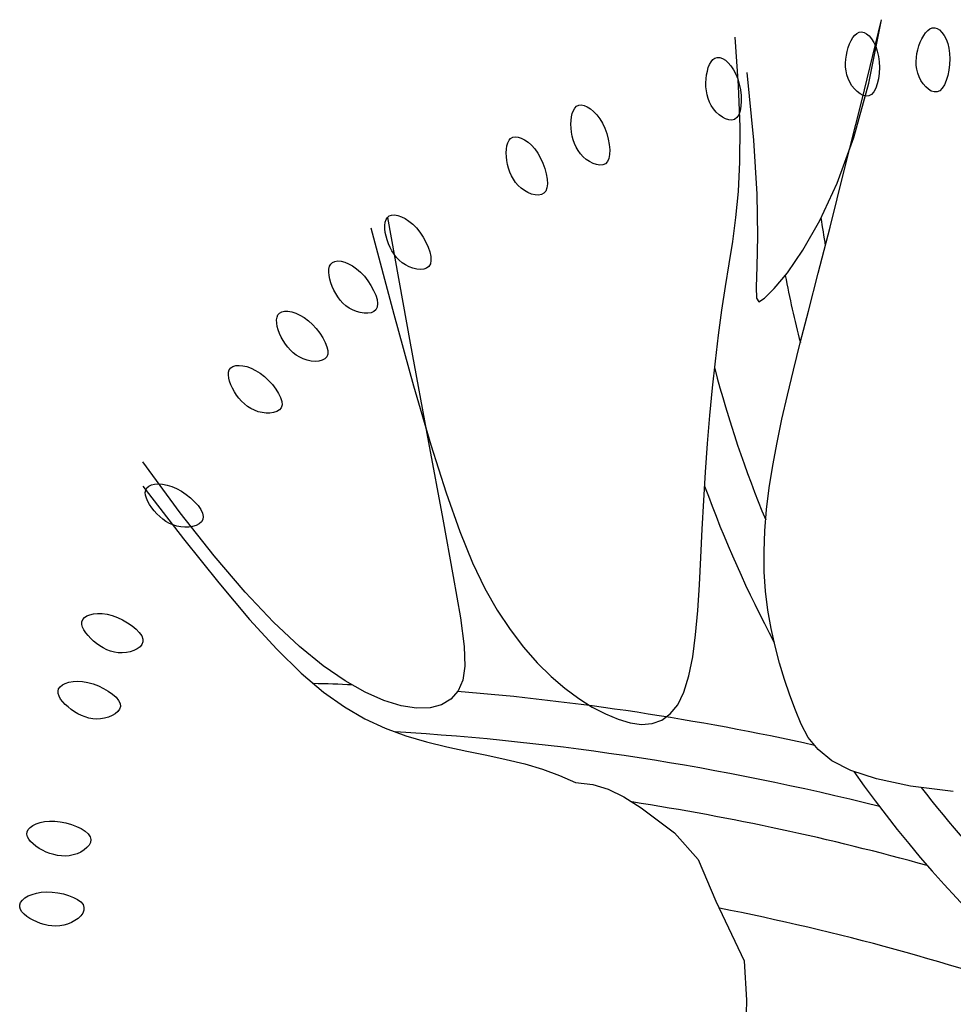
# Model space of a CAD drawing. Units: metres. Extents: x 4281044.57 to 4281049.65, y 1754956.94 to 1754961.96.
# Drawn here: x 4281044.63 to 4281047.13, y 1754959.32 to 1754961.96 of the extents above; entities that cross this region are included whole.
import ezdxf

# ---------------------------------------------------------------- set-up
doc = ezdxf.new("R2010")
doc.units = ezdxf.units.M
doc.header["$LTSCALE"] = 0.0002

msp = doc.modelspace()

# ---------------------------------------------------------------- linework, layer by layer
at = {"color": 0}
for p, q in [((4281046.8857, 1754961.7361), (4281046.9398, 1754961.9571)), ((4281046.9061, 1754961.7872), (4281046.9398, 1754961.9571)), ((4281046.8797, 1754961.9235), (4281046.8862, 1754961.9244)), ((4281046.8862, 1754961.9244), (4281046.8929, 1754961.923)), ((4281047.0579, 1754961.9221), (4281047.0635, 1754961.9283)), ((4281047.0635, 1754961.9283), (4281047.0695, 1754961.9327)), ((4281047.0695, 1754961.9327), (4281047.0757, 1754961.9353)), ((4281047.0757, 1754961.9353), (4281047.0822, 1754961.9357)), ((4281047.0822, 1754961.9357), (4281047.0888, 1754961.9337)), ((4281047.0888, 1754961.9337), (4281047.0953, 1754961.9295)), ((4281047.0953, 1754961.9295), (4281047.1016, 1754961.9232)), ((4281046.557, 1754961.7798), (4281046.548, 1754961.91)), ((4281046.8542, 1754961.8922), (4281046.8583, 1754961.9011)), ((4281046.8583, 1754961.9011), (4281046.863, 1754961.909)), ((4281046.863, 1754961.909), (4281046.8681, 1754961.9155)), ((4281046.8681, 1754961.9155), (4281046.8737, 1754961.9205)), ((4281046.8737, 1754961.9205), (4281046.8797, 1754961.9235)), ((4281046.8929, 1754961.923), (4281046.8997, 1754961.9192)), ((4281046.8997, 1754961.9192), (4281046.9065, 1754961.9134)), ((4281046.9065, 1754961.9134), (4281046.9129, 1754961.9057)), ((4281046.9129, 1754961.9057), (4281046.9188, 1754961.8962)), ((4281047.0435, 1754961.8967), (4281047.0478, 1754961.9061)), ((4281047.0478, 1754961.9061), (4281047.0526, 1754961.9147)), ((4281047.0526, 1754961.9147), (4281047.0579, 1754961.9221)), ((4281047.1016, 1754961.9232), (4281047.1074, 1754961.9149)), ((4281047.1074, 1754961.9149), (4281047.1126, 1754961.905)), ((4281047.1126, 1754961.905), (4281047.1169, 1754961.8936)), ((4281046.8456, 1754961.8619), (4281046.8478, 1754961.8723)), ((4281046.8478, 1754961.8723), (4281046.8507, 1754961.8825)), ((4281046.8507, 1754961.8825), (4281046.8542, 1754961.8922)), ((4281046.9188, 1754961.8962), (4281046.9241, 1754961.8851)), ((4281046.9241, 1754961.8851), (4281046.9284, 1754961.8726)), ((4281046.9284, 1754961.8726), (4281046.9315, 1754961.8589)), ((4281047.0345, 1754961.8662), (4281047.0368, 1754961.8766)), ((4281047.0368, 1754961.8766), (4281047.0398, 1754961.8868)), ((4281047.0398, 1754961.8868), (4281047.0435, 1754961.8967)), ((4281047.1169, 1754961.8936), (4281047.1202, 1754961.8808)), ((4281047.1202, 1754961.8808), (4281047.1222, 1754961.8668)), ((4281046.4834, 1754961.8443), (4281046.4881, 1754961.8501)), ((4281046.4881, 1754961.8501), (4281046.4936, 1754961.8541)), ((4281046.4936, 1754961.8541), (4281046.4998, 1754961.856)), ((4281046.4998, 1754961.856), (4281046.5066, 1754961.8556)), ((4281046.5066, 1754961.8556), (4281046.514, 1754961.853)), ((4281046.514, 1754961.853), (4281046.5215, 1754961.8483)), ((4281046.5215, 1754961.8483), (4281046.5291, 1754961.8416)), ((4281046.8434, 1754961.8408), (4281046.8441, 1754961.8514)), ((4281046.8441, 1754961.8514), (4281046.8456, 1754961.8619)), ((4281046.9315, 1754961.8589), (4281046.9333, 1754961.8442)), ((4281047.0323, 1754961.8451), (4281047.033, 1754961.8557)), ((4281047.0327, 1754961.8346), (4281047.0323, 1754961.8451)), ((4281047.033, 1754961.8557), (4281047.0345, 1754961.8662)), ((4281047.1222, 1754961.8668), (4281047.1229, 1754961.852)), ((4281047.1229, 1754961.852), (4281047.1222, 1754961.8368)), ((4281046.4713, 1754961.809), (4281046.4733, 1754961.8191)), ((4281046.4733, 1754961.8191), (4281046.4759, 1754961.8286)), ((4281046.4759, 1754961.8286), (4281046.4793, 1754961.8371)), ((4281046.4793, 1754961.8371), (4281046.4834, 1754961.8443)), ((4281046.5291, 1754961.8416), (4281046.5365, 1754961.8332)), ((4281046.5365, 1754961.8332), (4281046.5434, 1754961.8231)), ((4281046.5434, 1754961.8231), (4281046.5496, 1754961.8114)), ((4281046.8436, 1754961.8302), (4281046.8434, 1754961.8408)), ((4281046.8447, 1754961.8197), (4281046.8436, 1754961.8302)), ((4281046.847, 1754961.8094), (4281046.8447, 1754961.8197)), ((4281046.9339, 1754961.8289), (4281046.9331, 1754961.8137)), ((4281046.9333, 1754961.8442), (4281046.9339, 1754961.8289)), ((4281047.0341, 1754961.8241), (4281047.0327, 1754961.8346)), ((4281047.0366, 1754961.8138), (4281047.0341, 1754961.8241)), ((4281047.1203, 1754961.8216), (4281047.1173, 1754961.8072)), ((4281047.1222, 1754961.8368), (4281047.1203, 1754961.8216)), ((4281046.4694, 1754961.7879), (4281046.47, 1754961.7985)), ((4281046.47, 1754961.7985), (4281046.4713, 1754961.809)), ((4281046.5496, 1754961.8114), (4281046.5548, 1754961.7983)), ((4281046.5548, 1754961.7983), (4281046.5589, 1754961.7841)), ((4281046.5794, 1754961.8157), (4281046.5972, 1754961.6345)), ((4281046.8503, 1754961.7993), (4281046.847, 1754961.8094)), ((4281046.8548, 1754961.7896), (4281046.8503, 1754961.7993)), ((4281046.9312, 1754961.799), (4281046.9282, 1754961.7855)), ((4281046.9331, 1754961.8137), (4281046.9312, 1754961.799)), ((4281047.0403, 1754961.8038), (4281047.0366, 1754961.8138)), ((4281047.0453, 1754961.7941), (4281047.0403, 1754961.8038)), ((4281047.0513, 1754961.785), (4281047.0453, 1754961.7941)), ((4281047.1132, 1754961.7939), (4281047.1082, 1754961.7824)), ((4281047.1173, 1754961.8072), (4281047.1132, 1754961.7939)), ((4281046.4696, 1754961.7772), (4281046.4694, 1754961.7879)), ((4281046.4706, 1754961.7667), (4281046.4696, 1754961.7772)), ((4281046.4725, 1754961.7562), (4281046.4706, 1754961.7667)), ((4281046.5609, 1754961.6698), (4281046.557, 1754961.7798)), ((4281046.5589, 1754961.7841), (4281046.5618, 1754961.7691)), ((4281046.5618, 1754961.7691), (4281046.5635, 1754961.7539)), ((4281046.8605, 1754961.7803), (4281046.8548, 1754961.7896)), ((4281046.8671, 1754961.7718), (4281046.8605, 1754961.7803)), ((4281046.8655, 1754961.6417), (4281046.9061, 1754961.7872)), ((4281046.8746, 1754961.7644), (4281046.8671, 1754961.7718)), ((4281046.9241, 1754961.7736), (4281046.919, 1754961.764)), ((4281046.9282, 1754961.7855), (4281046.9241, 1754961.7736)), ((4281047.0581, 1754961.7771), (4281047.0513, 1754961.785)), ((4281047.0654, 1754961.7706), (4281047.0581, 1754961.7771)), ((4281047.0731, 1754961.7659), (4281047.0654, 1754961.7706)), ((4281047.0809, 1754961.7635), (4281047.0731, 1754961.7659)), ((4281047.0957, 1754961.7668), (4281047.0885, 1754961.7637)), ((4281047.1023, 1754961.7732), (4281047.0957, 1754961.7668)), ((4281047.1082, 1754961.7824), (4281047.1023, 1754961.7732)), ((4281046.4753, 1754961.7461), (4281046.4725, 1754961.7562)), ((4281046.479, 1754961.7362), (4281046.4753, 1754961.7461)), ((4281046.5635, 1754961.7539), (4281046.5639, 1754961.7392)), ((4281046.8824, 1754961.7585), (4281046.8746, 1754961.7644)), ((4281046.8904, 1754961.7544), (4281046.8824, 1754961.7585)), ((4281046.8984, 1754961.7526), (4281046.8904, 1754961.7544)), ((4281046.906, 1754961.7534), (4281046.8984, 1754961.7526)), ((4281046.9129, 1754961.7571), (4281046.906, 1754961.7534)), ((4281046.919, 1754961.764), (4281046.9129, 1754961.7571)), ((4281047.0885, 1754961.7637), (4281047.0809, 1754961.7635)), ((4281046.1116, 1754961.706), (4281046.1145, 1754961.7138)), ((4281046.1145, 1754961.7138), (4281046.1183, 1754961.7203)), ((4281046.1183, 1754961.7203), (4281046.1231, 1754961.725)), ((4281046.1231, 1754961.725), (4281046.1289, 1754961.7279)), ((4281046.1289, 1754961.7279), (4281046.1357, 1754961.7286)), ((4281046.1357, 1754961.7286), (4281046.1434, 1754961.7271)), ((4281046.1434, 1754961.7271), (4281046.1516, 1754961.7237)), ((4281046.1516, 1754961.7237), (4281046.1601, 1754961.7183)), ((4281046.1601, 1754961.7183), (4281046.1687, 1754961.7111)), ((4281046.4839, 1754961.7268), (4281046.479, 1754961.7362)), ((4281046.4899, 1754961.7179), (4281046.4839, 1754961.7268)), ((4281046.4969, 1754961.7096), (4281046.4899, 1754961.7179)), ((4281046.563, 1754961.7253), (4281046.5608, 1754961.713)), ((4281046.5639, 1754961.7392), (4281046.563, 1754961.7253)), ((4281046.84, 1754961.5527), (4281046.8857, 1754961.7361)), ((4281046.1081, 1754961.6771), (4281046.1084, 1754961.6874)), ((4281046.1084, 1754961.6874), (4281046.1096, 1754961.6971)), ((4281046.1096, 1754961.6971), (4281046.1116, 1754961.706)), ((4281046.1687, 1754961.7111), (4281046.1771, 1754961.7022)), ((4281046.1771, 1754961.7022), (4281046.185, 1754961.6917)), ((4281046.185, 1754961.6917), (4281046.1922, 1754961.6796)), ((4281046.5049, 1754961.7022), (4281046.4969, 1754961.7096)), ((4281046.5134, 1754961.6961), (4281046.5049, 1754961.7022)), ((4281046.522, 1754961.6915), (4281046.5134, 1754961.6961)), ((4281046.5306, 1754961.6887), (4281046.522, 1754961.6915)), ((4281046.5387, 1754961.6882), (4281046.5306, 1754961.6887)), ((4281046.5461, 1754961.6901), (4281046.5387, 1754961.6882)), ((4281046.5524, 1754961.6949), (4281046.5461, 1754961.6901)), ((4281046.5573, 1754961.7026), (4281046.5524, 1754961.6949)), ((4281046.5608, 1754961.713), (4281046.5573, 1754961.7026)), ((4281046.1085, 1754961.6665), (4281046.1081, 1754961.6771)), ((4281046.1096, 1754961.6559), (4281046.1085, 1754961.6665)), ((4281046.1922, 1754961.6796), (4281046.1985, 1754961.6661)), ((4281046.1985, 1754961.6661), (4281046.2037, 1754961.6518)), ((4281046.5604, 1754961.5766), (4281046.5609, 1754961.6698)), ((4281045.9388, 1754961.6273), (4281045.9421, 1754961.634)), ((4281045.9421, 1754961.634), (4281045.9465, 1754961.6391)), ((4281045.9465, 1754961.6391), (4281045.9521, 1754961.6424)), ((4281045.9521, 1754961.6424), (4281045.9588, 1754961.6437)), ((4281045.9588, 1754961.6437), (4281045.9666, 1754961.6428)), ((4281045.9666, 1754961.6428), (4281045.975, 1754961.64)), ((4281045.975, 1754961.64), (4281045.984, 1754961.6354)), ((4281045.984, 1754961.6354), (4281045.9931, 1754961.6289)), ((4281046.1114, 1754961.6454), (4281046.1096, 1754961.6559)), ((4281046.114, 1754961.6351), (4281046.1114, 1754961.6454)), ((4281046.1175, 1754961.6251), (4281046.114, 1754961.6351)), ((4281046.2037, 1754961.6518), (4281046.2078, 1754961.6371)), ((4281046.2078, 1754961.6371), (4281046.2105, 1754961.6226)), ((4281046.5972, 1754961.6345), (4281046.6055, 1754961.4894)), ((4281046.8207, 1754961.5195), (4281046.8655, 1754961.6417)), ((4281045.9349, 1754961.6004), (4281045.9353, 1754961.6102)), ((4281045.9353, 1754961.6102), (4281045.9366, 1754961.6193)), ((4281045.9366, 1754961.6193), (4281045.9388, 1754961.6273)), ((4281045.9931, 1754961.6289), (4281046.0022, 1754961.6206)), ((4281046.0022, 1754961.6206), (4281046.0109, 1754961.6107)), ((4281046.0109, 1754961.6107), (4281046.019, 1754961.5992)), ((4281046.1218, 1754961.6155), (4281046.1175, 1754961.6251)), ((4281046.1271, 1754961.6064), (4281046.1218, 1754961.6155)), ((4281046.2105, 1754961.6226), (4281046.2118, 1754961.6087)), ((4281046.2118, 1754961.6087), (4281046.2116, 1754961.5962)), ((4281045.9354, 1754961.5901), (4281045.9349, 1754961.6004)), ((4281045.9366, 1754961.5796), (4281045.9354, 1754961.5901)), ((4281046.019, 1754961.5992), (4281046.0264, 1754961.5863)), ((4281046.0264, 1754961.5863), (4281046.0327, 1754961.5724)), ((4281046.1334, 1754961.5978), (4281046.1271, 1754961.6064)), ((4281046.1407, 1754961.59), (4281046.1334, 1754961.5978)), ((4281046.149, 1754961.5829), (4281046.1407, 1754961.59)), ((4281046.158, 1754961.5768), (4281046.149, 1754961.5829)), ((4281046.2097, 1754961.5854), (4281046.206, 1754961.577)), ((4281046.2116, 1754961.5962), (4281046.2097, 1754961.5854)), ((4281045.9385, 1754961.5692), (4281045.9366, 1754961.5796)), ((4281045.9411, 1754961.5589), (4281045.9385, 1754961.5692)), ((4281045.9446, 1754961.5488), (4281045.9411, 1754961.5589)), ((4281046.0327, 1754961.5724), (4281046.0379, 1754961.5581)), ((4281046.0379, 1754961.5581), (4281046.0417, 1754961.5438)), ((4281046.1673, 1754961.5721), (4281046.158, 1754961.5768)), ((4281046.1766, 1754961.5689), (4281046.1673, 1754961.5721)), ((4281046.1855, 1754961.5676), (4281046.1766, 1754961.5689)), ((4281046.1936, 1754961.5683), (4281046.1855, 1754961.5676)), ((4281046.2006, 1754961.5713), (4281046.1936, 1754961.5683)), ((4281046.206, 1754961.577), (4281046.2006, 1754961.5713)), ((4281046.5565, 1754961.4967), (4281046.5604, 1754961.5766)), ((4281045.9488, 1754961.5391), (4281045.9446, 1754961.5488)), ((4281045.9539, 1754961.5299), (4281045.9488, 1754961.5391)), ((4281045.9599, 1754961.5212), (4281045.9539, 1754961.5299)), ((4281046.0417, 1754961.5438), (4281046.0441, 1754961.5302)), ((4281046.0441, 1754961.5302), (4281046.0449, 1754961.5176)), ((4281046.8019, 1754961.4016), (4281046.84, 1754961.5527)), ((4281045.9668, 1754961.5131), (4281045.9599, 1754961.5212)), ((4281045.9747, 1754961.5059), (4281045.9668, 1754961.5131)), ((4281045.9835, 1754961.4995), (4281045.9747, 1754961.5059)), ((4281046.0438, 1754961.5068), (4281046.0408, 1754961.4981)), ((4281046.0449, 1754961.5176), (4281046.0438, 1754961.5068)), ((4281046.7743, 1754961.4192), (4281046.8207, 1754961.5195)), ((4281045.9929, 1754961.4941), (4281045.9835, 1754961.4995)), ((4281046.0026, 1754961.4901), (4281045.9929, 1754961.4941)), ((4281046.0121, 1754961.4877), (4281046.0026, 1754961.4901)), ((4281046.0211, 1754961.487), (4281046.0121, 1754961.4877)), ((4281046.0291, 1754961.4884), (4281046.0211, 1754961.487)), ((4281046.0358, 1754961.492), (4281046.0291, 1754961.4884)), ((4281046.0408, 1754961.4981), (4281046.0358, 1754961.492)), ((4281046.5499, 1754961.4268), (4281046.5565, 1754961.4967)), ((4281046.6055, 1754961.4894), (4281046.6073, 1754961.3773)), ((4281045.6128, 1754961.4214), (4281045.6163, 1754961.4272)), ((4281045.6163, 1754961.4272), (4281045.6213, 1754961.4313)), ((4281045.6163, 1754961.4272), (4281045.677, 1754961.0909)), ((4281045.6213, 1754961.4313), (4281045.6278, 1754961.4336)), ((4281045.6278, 1754961.4336), (4281045.6356, 1754961.434)), ((4281045.6356, 1754961.434), (4281045.6444, 1754961.4325)), ((4281045.6444, 1754961.4325), (4281045.6539, 1754961.4293)), ((4281045.6539, 1754961.4293), (4281045.6639, 1754961.4243)), ((4281045.6639, 1754961.4243), (4281045.6742, 1754961.4176)), ((4281046.5414, 1754961.3633), (4281046.5499, 1754961.4268)), ((4281045.5724, 1754961.3997), (4281045.6335, 1754961.1684)), ((4281045.6096, 1754961.406), (4281045.6106, 1754961.4143)), ((4281045.6098, 1754961.3969), (4281045.6096, 1754961.406)), ((4281045.6109, 1754961.3871), (4281045.6098, 1754961.3969)), ((4281045.6106, 1754961.4143), (4281045.6128, 1754961.4214)), ((4281045.6742, 1754961.4176), (4281045.6844, 1754961.4092)), ((4281045.6844, 1754961.4092), (4281045.6942, 1754961.3991)), ((4281045.6942, 1754961.3991), (4281045.7035, 1754961.3875)), ((4281046.729, 1754961.3395), (4281046.7743, 1754961.4192)), ((4281046.7702, 1754961.2778), (4281046.8019, 1754961.4016)), ((4281045.613, 1754961.3771), (4281045.6109, 1754961.3871)), ((4281045.6158, 1754961.3669), (4281045.613, 1754961.3771)), ((4281045.7035, 1754961.3875), (4281045.7119, 1754961.3748)), ((4281045.7119, 1754961.3748), (4281045.7192, 1754961.3614)), ((4281046.6073, 1754961.3773), (4281046.6058, 1754961.2955)), ((4281045.6193, 1754961.3568), (4281045.6158, 1754961.3669)), ((4281045.6236, 1754961.3471), (4281045.6193, 1754961.3568)), ((4281045.6285, 1754961.3377), (4281045.6236, 1754961.3471)), ((4281045.7192, 1754961.3614), (4281045.7253, 1754961.348)), ((4281045.7253, 1754961.348), (4281045.7298, 1754961.3348)), ((4281046.5318, 1754961.3031), (4281046.5414, 1754961.3633)), ((4281045.6342, 1754961.3287), (4281045.6285, 1754961.3377)), ((4281045.6407, 1754961.3204), (4281045.6342, 1754961.3287)), ((4281045.648, 1754961.3128), (4281045.6407, 1754961.3204)), ((4281045.7298, 1754961.3348), (4281045.7325, 1754961.3226)), ((4281045.7325, 1754961.3226), (4281045.7331, 1754961.3117)), ((4281046.6875, 1754961.2791), (4281046.729, 1754961.3395)), ((4281045.46, 1754961.2891), (4281045.4616, 1754961.2964)), ((4281045.4616, 1754961.2964), (4281045.4647, 1754961.3025)), ((4281045.4647, 1754961.3025), (4281045.4694, 1754961.307)), ((4281045.4694, 1754961.307), (4281045.4757, 1754961.3097)), ((4281045.4757, 1754961.3097), (4281045.4834, 1754961.3107)), ((4281045.4834, 1754961.3107), (4281045.4923, 1754961.31)), ((4281045.4923, 1754961.31), (4281045.502, 1754961.3075)), ((4281045.502, 1754961.3075), (4281045.5124, 1754961.3033)), ((4281045.5124, 1754961.3033), (4281045.5231, 1754961.2974)), ((4281045.5231, 1754961.2974), (4281045.534, 1754961.2899)), ((4281045.6561, 1754961.3059), (4281045.648, 1754961.3128)), ((4281045.665, 1754961.3), (4281045.6561, 1754961.3059)), ((4281045.6747, 1754961.295), (4281045.665, 1754961.3)), ((4281045.6849, 1754961.2912), (4281045.6747, 1754961.295)), ((4281045.695, 1754961.2888), (4281045.6849, 1754961.2912)), ((4281045.7215, 1754961.2912), (4281045.7138, 1754961.2886)), ((4281045.7276, 1754961.2958), (4281045.7215, 1754961.2912)), ((4281045.7316, 1754961.3026), (4281045.7276, 1754961.2958)), ((4281045.7331, 1754961.3117), (4281045.7316, 1754961.3026)), ((4281046.5219, 1754961.2425), (4281046.5318, 1754961.3031)), ((4281046.6058, 1754961.2955), (4281046.6039, 1754961.2409)), ((4281045.4597, 1754961.2808), (4281045.46, 1754961.2891)), ((4281045.4606, 1754961.2717), (4281045.4597, 1754961.2808)), ((4281045.4625, 1754961.2621), (4281045.4606, 1754961.2717)), ((4281045.534, 1754961.2899), (4281045.5446, 1754961.2806)), ((4281045.5446, 1754961.2806), (4281045.5547, 1754961.2698)), ((4281045.5547, 1754961.2698), (4281045.5641, 1754961.2577)), ((4281045.7048, 1754961.2879), (4281045.695, 1754961.2888)), ((4281045.7138, 1754961.2886), (4281045.7048, 1754961.2879)), ((4281046.6524, 1754961.2367), (4281046.6875, 1754961.2791)), ((4281046.7439, 1754961.176), (4281046.7702, 1754961.2778)), ((4281045.4653, 1754961.2522), (4281045.4625, 1754961.2621)), ((4281045.4689, 1754961.2423), (4281045.4653, 1754961.2522)), ((4281045.4733, 1754961.2325), (4281045.4689, 1754961.2423)), ((4281045.5641, 1754961.2577), (4281045.5725, 1754961.245)), ((4281045.5725, 1754961.245), (4281045.5796, 1754961.232)), ((4281046.5124, 1754961.1789), (4281046.5219, 1754961.2425)), ((4281046.6039, 1754961.2409), (4281046.6047, 1754961.2106)), ((4281045.4782, 1754961.2231), (4281045.4733, 1754961.2325)), ((4281045.4839, 1754961.2142), (4281045.4782, 1754961.2231)), ((4281045.4903, 1754961.2057), (4281045.4839, 1754961.2142)), ((4281045.5796, 1754961.232), (4281045.5851, 1754961.2193)), ((4281045.5851, 1754961.2193), (4281045.5887, 1754961.2073)), ((4281046.6264, 1754961.2111), (4281046.6524, 1754961.2367)), ((4281045.4974, 1754961.1979), (4281045.4903, 1754961.2057)), ((4281045.5053, 1754961.1909), (4281045.4974, 1754961.1979)), ((4281045.5139, 1754961.1847), (4281045.5053, 1754961.1909)), ((4281045.5894, 1754961.1873), (4281045.5859, 1754961.1802)), ((4281045.5887, 1754961.2073), (4281045.5902, 1754961.1965)), ((4281045.5902, 1754961.1965), (4281045.5894, 1754961.1873)), ((4281046.6047, 1754961.2106), (4281046.6112, 1754961.2016)), ((4281046.6112, 1754961.2016), (4281046.6264, 1754961.2111)), ((4281045.3197, 1754961.1526), (4281045.3208, 1754961.16)), ((4281045.3208, 1754961.16), (4281045.3234, 1754961.1662)), ((4281045.3234, 1754961.1662), (4281045.3277, 1754961.1711)), ((4281045.3277, 1754961.1711), (4281045.3337, 1754961.1743)), ((4281045.3337, 1754961.1743), (4281045.3413, 1754961.1759)), ((4281045.3413, 1754961.1759), (4281045.3502, 1754961.1759)), ((4281045.3502, 1754961.1759), (4281045.3602, 1754961.1742)), ((4281045.3602, 1754961.1742), (4281045.3708, 1754961.1708)), ((4281045.3708, 1754961.1708), (4281045.382, 1754961.1658)), ((4281045.382, 1754961.1658), (4281045.3934, 1754961.1591)), ((4281045.5232, 1754961.1794), (4281045.5139, 1754961.1847)), ((4281045.5333, 1754961.1753), (4281045.5232, 1754961.1794)), ((4281045.5437, 1754961.1723), (4281045.5333, 1754961.1753)), ((4281045.5541, 1754961.1707), (4281045.5437, 1754961.1723)), ((4281045.5639, 1754961.1705), (4281045.5541, 1754961.1707)), ((4281045.5728, 1754961.172), (4281045.5639, 1754961.1705)), ((4281045.5802, 1754961.1752), (4281045.5728, 1754961.172)), ((4281045.5859, 1754961.1802), (4281045.5802, 1754961.1752)), ((4281045.6335, 1754961.1684), (4281045.6865, 1754960.9762)), ((4281046.5034, 1754961.1121), (4281046.5124, 1754961.1789)), ((4281046.7221, 1754961.0911), (4281046.7439, 1754961.176)), ((4281045.3201, 1754961.1442), (4281045.3197, 1754961.1526)), ((4281045.3216, 1754961.1352), (4281045.3201, 1754961.1442)), ((4281045.3243, 1754961.1258), (4281045.3216, 1754961.1352)), ((4281045.3934, 1754961.1591), (4281045.4047, 1754961.1507)), ((4281045.4047, 1754961.1507), (4281045.4156, 1754961.1407)), ((4281045.4156, 1754961.1407), (4281045.426, 1754961.1294)), ((4281045.3279, 1754961.1162), (4281045.3243, 1754961.1258)), ((4281045.3323, 1754961.1065), (4281045.3279, 1754961.1162)), ((4281045.3374, 1754961.0972), (4281045.3323, 1754961.1065)), ((4281045.426, 1754961.1294), (4281045.4353, 1754961.1174)), ((4281045.4353, 1754961.1174), (4281045.4434, 1754961.105)), ((4281046.495, 1754961.0425), (4281046.5034, 1754961.1121)), ((4281045.3431, 1754961.0882), (4281045.3374, 1754961.0972)), ((4281045.3494, 1754961.0797), (4281045.3431, 1754961.0882)), ((4281045.4434, 1754961.105), (4281045.4499, 1754961.0927)), ((4281045.4499, 1754961.0927), (4281045.4544, 1754961.081)), ((4281045.4544, 1754961.081), (4281045.4568, 1754961.0704)), ((4281045.677, 1754961.0909), (4281045.7262, 1754960.8246)), ((4281046.7036, 1754961.018), (4281046.7221, 1754961.0911)), ((4281045.3565, 1754961.0718), (4281045.3494, 1754961.0797)), ((4281045.3642, 1754961.0646), (4281045.3565, 1754961.0718)), ((4281045.3725, 1754961.0581), (4281045.3642, 1754961.0646)), ((4281045.3816, 1754961.0526), (4281045.3725, 1754961.0581)), ((4281045.4538, 1754961.0539), (4281045.4485, 1754961.0484)), ((4281045.4567, 1754961.0612), (4281045.4538, 1754961.0539)), ((4281045.4568, 1754961.0704), (4281045.4567, 1754961.0612)), ((4281045.197, 1754961.0245), (4281045.2028, 1754961.0282)), ((4281045.2028, 1754961.0282), (4281045.2103, 1754961.0304)), ((4281045.2103, 1754961.0304), (4281045.2192, 1754961.031)), ((4281045.2192, 1754961.031), (4281045.2292, 1754961.0301)), ((4281045.2292, 1754961.0301), (4281045.2401, 1754961.0276)), ((4281045.2401, 1754961.0276), (4281045.2516, 1754961.0235)), ((4281045.3913, 1754961.0482), (4281045.3816, 1754961.0526)), ((4281045.4017, 1754961.0448), (4281045.3913, 1754961.0482)), ((4281045.4123, 1754961.0426), (4281045.4017, 1754961.0448)), ((4281045.4228, 1754961.0418), (4281045.4123, 1754961.0426)), ((4281045.4326, 1754961.0424), (4281045.4228, 1754961.0418)), ((4281045.4413, 1754961.0446), (4281045.4326, 1754961.0424)), ((4281045.4485, 1754961.0484), (4281045.4413, 1754961.0446)), ((4281046.4872, 1754960.9705), (4281046.495, 1754961.0425)), ((4281045.1906, 1754961.0054), (4281045.191, 1754961.0129)), ((4281045.1916, 1754960.9971), (4281045.1906, 1754961.0054)), ((4281045.191, 1754961.0129), (4281045.1931, 1754961.0193)), ((4281045.1931, 1754961.0193), (4281045.197, 1754961.0245)), ((4281045.2516, 1754961.0235), (4281045.2635, 1754961.0177)), ((4281045.2635, 1754961.0177), (4281045.2754, 1754961.0102)), ((4281045.2754, 1754961.0102), (4281045.2871, 1754961.0011)), ((4281045.2871, 1754961.0011), (4281045.2983, 1754960.9906)), ((4281046.6875, 1754960.9514), (4281046.7036, 1754961.018)), ((4281045.1938, 1754960.9883), (4281045.1916, 1754960.9971)), ((4281045.1972, 1754960.9791), (4281045.1938, 1754960.9883)), ((4281045.2016, 1754960.9697), (4281045.1972, 1754960.9791)), ((4281045.2983, 1754960.9906), (4281045.3086, 1754960.9794)), ((4281045.3086, 1754960.9794), (4281045.3176, 1754960.9677)), ((4281045.6865, 1754960.9762), (4281045.7327, 1754960.8183)), ((4281045.2067, 1754960.9605), (4281045.2016, 1754960.9697)), ((4281045.2125, 1754960.9516), (4281045.2067, 1754960.9605)), ((4281045.2189, 1754960.943), (4281045.2125, 1754960.9516)), ((4281045.3176, 1754960.9677), (4281045.325, 1754960.956)), ((4281045.325, 1754960.956), (4281045.3305, 1754960.9447)), ((4281046.4801, 1754960.8967), (4281046.4872, 1754960.9705)), ((4281046.6729, 1754960.8871), (4281046.6875, 1754960.9514)), ((4281045.2259, 1754960.9351), (4281045.2189, 1754960.943)), ((4281045.2335, 1754960.9277), (4281045.2259, 1754960.9351)), ((4281045.2418, 1754960.9211), (4281045.2335, 1754960.9277)), ((4281045.3305, 1754960.9447), (4281045.3337, 1754960.9342)), ((4281045.3343, 1754960.9251), (4281045.332, 1754960.9175)), ((4281045.3337, 1754960.9342), (4281045.3343, 1754960.9251)), ((4281045.2506, 1754960.9154), (4281045.2418, 1754960.9211)), ((4281045.2601, 1754960.9106), (4281045.2506, 1754960.9154)), ((4281045.2702, 1754960.9069), (4281045.2601, 1754960.9106)), ((4281045.2808, 1754960.9044), (4281045.2702, 1754960.9069)), ((4281045.2915, 1754960.9031), (4281045.2808, 1754960.9044)), ((4281045.302, 1754960.9031), (4281045.2915, 1754960.9031)), ((4281045.3117, 1754960.9045), (4281045.302, 1754960.9031)), ((4281045.3203, 1754960.9073), (4281045.3117, 1754960.9045)), ((4281045.3272, 1754960.9116), (4281045.3203, 1754960.9073)), ((4281045.332, 1754960.9175), (4281045.3272, 1754960.9116)), ((4281046.4738, 1754960.8215), (4281046.4801, 1754960.8967)), ((4281046.6598, 1754960.8243), (4281046.6729, 1754960.8871)), ((4281045.7262, 1754960.8246), (4281045.7647, 1754960.6192)), ((4281045.7327, 1754960.8183), (4281045.7735, 1754960.6899)), ((4281046.4683, 1754960.7453), (4281046.4738, 1754960.8215)), ((4281046.6485, 1754960.7629), (4281046.6598, 1754960.8243)), ((4281045.0611, 1754960.6362), (4281044.9616, 1754960.7726)), ((4281046.4636, 1754960.6687), (4281046.4683, 1754960.7453)), ((4281046.6392, 1754960.703), (4281046.6485, 1754960.7629)), ((4281044.9844, 1754960.7107), (4281044.9931, 1754960.7128)), ((4281044.9931, 1754960.7128), (4281045.0031, 1754960.7135)), ((4281045.0031, 1754960.7135), (4281045.0143, 1754960.7127)), ((4281045.0143, 1754960.7127), (4281045.0263, 1754960.7104)), ((4281044.9616, 1754960.7072), (4281045.0702, 1754960.5661)), ((4281044.9681, 1754960.6904), (4281044.9692, 1754960.6971)), ((4281044.9688, 1754960.683), (4281044.9681, 1754960.6904)), ((4281044.9692, 1754960.6971), (4281044.9722, 1754960.7028)), ((4281044.9722, 1754960.7028), (4281044.9774, 1754960.7074)), ((4281044.9774, 1754960.7074), (4281044.9844, 1754960.7107)), ((4281045.0263, 1754960.7104), (4281045.0389, 1754960.7065)), ((4281045.0389, 1754960.7065), (4281045.0519, 1754960.701)), ((4281045.0519, 1754960.701), (4281045.0649, 1754960.6938)), ((4281045.0649, 1754960.6938), (4281045.0775, 1754960.6853)), ((4281045.0775, 1754960.6853), (4281045.0894, 1754960.6757)), ((4281045.7735, 1754960.6899), (4281045.8103, 1754960.5861)), ((4281046.632, 1754960.6446), (4281046.6392, 1754960.703)), ((4281044.9711, 1754960.675), (4281044.9688, 1754960.683)), ((4281044.9747, 1754960.6666), (4281044.9711, 1754960.675)), ((4281044.9795, 1754960.658), (4281044.9747, 1754960.6666)), ((4281044.9853, 1754960.6495), (4281044.9795, 1754960.658)), ((4281045.0894, 1754960.6757), (4281045.1002, 1754960.6656)), ((4281045.1002, 1754960.6656), (4281045.1094, 1754960.6552)), ((4281046.4597, 1754960.592), (4281046.4636, 1754960.6687)), ((4281044.9918, 1754960.6412), (4281044.9853, 1754960.6495)), ((4281044.9989, 1754960.6333), (4281044.9918, 1754960.6412)), ((4281045.0066, 1754960.6258), (4281044.9989, 1754960.6333)), ((4281045.1522, 1754960.5204), (4281045.0611, 1754960.6362)), ((4281045.1094, 1754960.6552), (4281045.1165, 1754960.6449)), ((4281045.1165, 1754960.6449), (4281045.1213, 1754960.6351)), ((4281045.1213, 1754960.6351), (4281045.1233, 1754960.6261)), ((4281046.6272, 1754960.5876), (4281046.632, 1754960.6446)), ((4281045.0147, 1754960.6191), (4281045.0066, 1754960.6258)), ((4281045.0234, 1754960.613), (4281045.0147, 1754960.6191)), ((4281045.0326, 1754960.6078), (4281045.0234, 1754960.613)), ((4281045.0422, 1754960.6035), (4281045.0326, 1754960.6078)), ((4281045.1123, 1754960.6064), (4281045.1043, 1754960.6023)), ((4281045.1184, 1754960.6117), (4281045.1123, 1754960.6064)), ((4281045.1222, 1754960.6183), (4281045.1184, 1754960.6117)), ((4281045.1233, 1754960.6261), (4281045.1222, 1754960.6183)), ((4281045.7647, 1754960.6192), (4281045.793, 1754960.4655)), ((4281045.0523, 1754960.6003), (4281045.0422, 1754960.6035)), ((4281045.0629, 1754960.5982), (4281045.0523, 1754960.6003)), ((4281045.0737, 1754960.5973), (4281045.0629, 1754960.5982)), ((4281045.0845, 1754960.5977), (4281045.0737, 1754960.5973)), ((4281045.0949, 1754960.5994), (4281045.0845, 1754960.5977)), ((4281045.1043, 1754960.6023), (4281045.0949, 1754960.5994)), ((4281045.8103, 1754960.5861), (4281045.8445, 1754960.5023)), ((4281046.4561, 1754960.5166), (4281046.4597, 1754960.592)), ((4281046.6251, 1754960.5322), (4281046.6272, 1754960.5876)), ((4281045.0702, 1754960.5661), (4281045.1648, 1754960.448)), ((4281046.6257, 1754960.4783), (4281046.6251, 1754960.5322)), ((4281045.2354, 1754960.4231), (4281045.1522, 1754960.5204)), ((4281045.8445, 1754960.5023), (4281045.8775, 1754960.4336)), ((4281046.4524, 1754960.4435), (4281046.4561, 1754960.5166)), ((4281046.6293, 1754960.4259), (4281046.6257, 1754960.4783)), ((4281045.1648, 1754960.448), (4281045.2475, 1754960.3503)), ((4281045.793, 1754960.4655), (4281045.8119, 1754960.3547)), ((4281045.3114, 1754960.3428), (4281045.2354, 1754960.4231)), ((4281045.8775, 1754960.4336), (4281045.9107, 1754960.3752)), ((4281046.4478, 1754960.374), (4281046.4524, 1754960.4435)), ((4281046.6356, 1754960.3751), (4281046.6293, 1754960.4259)), ((4281045.9107, 1754960.3752), (4281045.9452, 1754960.323)), ((4281046.4419, 1754960.3092), (4281046.4478, 1754960.374)), ((4281046.6442, 1754960.326), (4281046.6356, 1754960.3751)), ((4281044.7984, 1754960.3439), (4281044.8005, 1754960.35)), ((4281044.7984, 1754960.3371), (4281044.7984, 1754960.3439)), ((4281044.8005, 1754960.35), (4281044.8049, 1754960.3553)), ((4281044.8049, 1754960.3553), (4281044.8113, 1754960.3597)), ((4281044.8113, 1754960.3597), (4281044.8195, 1754960.3631)), ((4281044.8195, 1754960.3631), (4281044.8294, 1754960.3653)), ((4281044.8294, 1754960.3653), (4281044.8405, 1754960.3663)), ((4281044.8405, 1754960.3663), (4281044.8528, 1754960.3659)), ((4281044.8528, 1754960.3659), (4281044.8658, 1754960.3641)), ((4281044.8658, 1754960.3641), (4281044.8795, 1754960.3607)), ((4281044.8795, 1754960.3607), (4281044.8934, 1754960.3556)), ((4281044.8934, 1754960.3556), (4281044.9073, 1754960.3491)), ((4281044.9073, 1754960.3491), (4281044.9205, 1754960.3416)), ((4281044.9205, 1754960.3416), (4281044.9327, 1754960.3332)), ((4281045.2475, 1754960.3503), (4281045.3204, 1754960.2706)), ((4281045.3809, 1754960.2777), (4281045.3114, 1754960.3428)), ((4281045.8119, 1754960.3547), (4281045.822, 1754960.2775)), ((4281044.8003, 1754960.3299), (4281044.7984, 1754960.3371)), ((4281044.8038, 1754960.3223), (4281044.8003, 1754960.3299)), ((4281044.8087, 1754960.3146), (4281044.8038, 1754960.3223)), ((4281044.9327, 1754960.3332), (4281044.9434, 1754960.3244)), ((4281044.9434, 1754960.3244), (4281044.9521, 1754960.3154)), ((4281044.9521, 1754960.3154), (4281044.9584, 1754960.3064)), ((4281045.9452, 1754960.323), (4281045.981, 1754960.2761)), ((4281046.6547, 1754960.2786), (4281046.6442, 1754960.326)), ((4281044.8147, 1754960.3069), (4281044.8087, 1754960.3146)), ((4281044.8218, 1754960.2994), (4281044.8147, 1754960.3069)), ((4281044.8295, 1754960.2922), (4281044.8218, 1754960.2994)), ((4281044.8378, 1754960.2855), (4281044.8295, 1754960.2922)), ((4281044.9584, 1754960.3064), (4281044.9617, 1754960.2979)), ((4281044.9619, 1754960.29), (4281044.9591, 1754960.2829)), ((4281044.9617, 1754960.2979), (4281044.9619, 1754960.29)), ((4281046.4341, 1754960.2505), (4281046.4419, 1754960.3092)), ((4281044.8465, 1754960.2793), (4281044.8378, 1754960.2855)), ((4281044.8556, 1754960.2739), (4281044.8465, 1754960.2793)), ((4281044.8651, 1754960.2693), (4281044.8556, 1754960.2739)), ((4281044.875, 1754960.2656), (4281044.8651, 1754960.2693)), ((4281044.8852, 1754960.2629), (4281044.875, 1754960.2656)), ((4281044.8957, 1754960.2612), (4281044.8852, 1754960.2629)), ((4281044.9279, 1754960.2638), (4281044.9173, 1754960.2617)), ((4281044.9378, 1754960.267), (4281044.9279, 1754960.2638)), ((4281044.9467, 1754960.2713), (4281044.9378, 1754960.267)), ((4281044.9539, 1754960.2767), (4281044.9467, 1754960.2713)), ((4281044.9591, 1754960.2829), (4281044.9539, 1754960.2767)), ((4281045.3204, 1754960.2706), (4281045.3856, 1754960.2066)), ((4281045.4446, 1754960.2259), (4281045.3809, 1754960.2777)), ((4281045.822, 1754960.2775), (4281045.8239, 1754960.225)), ((4281045.981, 1754960.2761), (4281046.0176, 1754960.2344)), ((4281046.6668, 1754960.233), (4281046.6547, 1754960.2786)), ((4281044.9064, 1754960.2608), (4281044.8957, 1754960.2612)), ((4281044.9173, 1754960.2617), (4281044.9064, 1754960.2608)), ((4281046.4239, 1754960.199), (4281046.4341, 1754960.2505)), ((4281045.5031, 1754960.1857), (4281045.4446, 1754960.2259)), ((4281045.8239, 1754960.225), (4281045.8183, 1754960.188)), ((4281046.0176, 1754960.2344), (4281046.0547, 1754960.1977)), ((4281046.6801, 1754960.1893), (4281046.6668, 1754960.233)), ((4281044.7635, 1754960.1821), (4281044.7745, 1754960.184)), ((4281044.7745, 1754960.184), (4281044.7868, 1754960.1846)), ((4281044.7868, 1754960.1846), (4281044.7999, 1754960.1837)), ((4281044.7999, 1754960.1837), (4281044.8138, 1754960.1814)), ((4281045.3856, 1754960.2066), (4281045.4452, 1754960.1559)), ((4281045.5572, 1754960.1553), (4281045.5031, 1754960.1857)), ((4281045.8183, 1754960.188), (4281045.8057, 1754960.1591)), ((4281046.0547, 1754960.1977), (4281046.0919, 1754960.1658)), ((4281046.4107, 1754960.1558), (4281046.4239, 1754960.199)), ((4281046.6943, 1754960.1475), (4281046.6801, 1754960.1893)), ((4281044.7343, 1754960.1583), (4281044.7359, 1754960.1646)), ((4281044.7348, 1754960.1516), (4281044.7343, 1754960.1583)), ((4281044.7359, 1754960.1646), (4281044.7399, 1754960.1702)), ((4281044.7399, 1754960.1702), (4281044.7459, 1754960.1751)), ((4281044.7459, 1754960.1751), (4281044.7539, 1754960.1791)), ((4281044.7539, 1754960.1791), (4281044.7635, 1754960.1821)), ((4281044.8138, 1754960.1814), (4281044.8281, 1754960.1774)), ((4281044.8281, 1754960.1774), (4281044.8424, 1754960.1721)), ((4281044.8424, 1754960.1721), (4281044.8562, 1754960.1656)), ((4281044.8562, 1754960.1656), (4281044.869, 1754960.1582)), ((4281044.869, 1754960.1582), (4281044.8804, 1754960.1503)), ((4281045.8057, 1754960.1591), (4281045.7866, 1754960.1369)), ((4281046.0919, 1754960.1658), (4281046.1288, 1754960.1385)), ((4281044.7373, 1754960.1445), (4281044.7348, 1754960.1516)), ((4281044.7413, 1754960.1372), (4281044.7373, 1754960.1445)), ((4281044.7468, 1754960.1299), (4281044.7413, 1754960.1372)), ((4281044.8804, 1754960.1503), (4281044.8898, 1754960.1419)), ((4281044.8898, 1754960.1419), (4281044.8967, 1754960.1335)), ((4281044.8967, 1754960.1335), (4281044.9008, 1754960.1253)), ((4281045.4452, 1754960.1559), (4281045.5012, 1754960.1159)), ((4281045.6072, 1754960.1332), (4281045.5572, 1754960.1553)), ((4281045.653, 1754960.119), (4281045.6072, 1754960.1332)), ((4281045.7866, 1754960.1369), (4281045.7615, 1754960.1216)), ((4281046.1288, 1754960.1385), (4281046.1651, 1754960.1156)), ((4281046.394, 1754960.122), (4281046.4107, 1754960.1558)), ((4281046.7089, 1754960.1076), (4281046.6943, 1754960.1475)), ((4281044.7535, 1754960.1227), (4281044.7468, 1754960.1299)), ((4281044.7611, 1754960.1158), (4281044.7535, 1754960.1227)), ((4281044.7694, 1754960.1092), (4281044.7611, 1754960.1158)), ((4281044.7781, 1754960.1031), (4281044.7694, 1754960.1092)), ((4281044.8993, 1754960.1101), (4281044.8946, 1754960.1035)), ((4281044.9015, 1754960.1174), (4281044.8993, 1754960.1101)), ((4281044.9008, 1754960.1253), (4281044.9015, 1754960.1174)), ((4281045.5012, 1754960.1159), (4281045.5558, 1754960.0844)), ((4281045.6943, 1754960.1125), (4281045.653, 1754960.119)), ((4281045.7306, 1754960.1134), (4281045.6943, 1754960.1125)), ((4281045.7615, 1754960.1216), (4281045.7306, 1754960.1134)), ((4281046.1651, 1754960.1156), (4281046.2004, 1754960.0971)), ((4281046.374, 1754960.0972), (4281046.394, 1754960.122)), ((4281046.7244, 1754960.0698), (4281046.7089, 1754960.1076)), ((4281044.7873, 1754960.0977), (4281044.7781, 1754960.1031)), ((4281044.7968, 1754960.093), (4281044.7873, 1754960.0977)), ((4281044.8067, 1754960.0892), (4281044.7968, 1754960.093)), ((4281044.8168, 1754960.0863), (4281044.8067, 1754960.0892)), ((4281044.8272, 1754960.0843), (4281044.8168, 1754960.0863)), ((4281044.8378, 1754960.0835), (4281044.8272, 1754960.0843)), ((4281044.8485, 1754960.084), (4281044.8378, 1754960.0835)), ((4281044.8592, 1754960.0857), (4281044.8485, 1754960.084)), ((4281044.8697, 1754960.0886), (4281044.8592, 1754960.0857)), ((4281044.8794, 1754960.0926), (4281044.8697, 1754960.0886)), ((4281044.8878, 1754960.0976), (4281044.8794, 1754960.0926)), ((4281044.8946, 1754960.1035), (4281044.8878, 1754960.0976)), ((4281045.5558, 1754960.0844), (4281045.6106, 1754960.0592)), ((4281046.2004, 1754960.0971), (4281046.2344, 1754960.0828)), ((4281046.2344, 1754960.0828), (4281046.2667, 1754960.0733)), ((4281046.3253, 1754960.0715), (4281046.351, 1754960.0805)), ((4281046.351, 1754960.0805), (4281046.374, 1754960.0972)), ((4281045.6106, 1754960.0592), (4281045.6658, 1754960.0389)), ((4281046.2667, 1754960.0733), (4281046.2971, 1754960.0693)), ((4281046.2971, 1754960.0693), (4281046.3253, 1754960.0715)), ((4281046.7435, 1754960.0345), (4281046.7244, 1754960.0698)), ((4281045.6658, 1754960.0389), (4281045.7209, 1754960.0225)), ((4281046.7697, 1754960.0017), (4281046.7435, 1754960.0345)), ((4281045.7209, 1754960.0225), (4281045.7756, 1754960.009)), ((4281045.7756, 1754960.009), (4281045.8296, 1754959.9973)), ((4281046.8067, 1754959.972), (4281046.7697, 1754960.0017)), ((4281045.8296, 1754959.9973), (4281045.8826, 1754959.9865)), ((4281045.8826, 1754959.9865), (4281045.9342, 1754959.9755)), ((4281045.9342, 1754959.9755), (4281045.9842, 1754959.9632)), ((4281045.9842, 1754959.9632), (4281046.032, 1754959.9488)), ((4281046.032, 1754959.9488), (4281046.0776, 1754959.9322)), ((4281046.8578, 1754959.9456), (4281046.8067, 1754959.972)), ((4281046.0776, 1754959.9322), (4281046.1204, 1754959.9137)), ((4281046.9267, 1754959.9229), (4281046.8578, 1754959.9456)), ((4281047.0169, 1754959.9041), (4281046.9267, 1754959.9229)), ((4281046.1204, 1754959.9137), (4281046.1663, 1754959.9083)), ((4281046.1663, 1754959.9083), (4281046.208, 1754959.8957)), ((4281046.208, 1754959.8957), (4281046.2498, 1754959.8748)), ((4281047.1318, 1754959.8896), (4281047.0169, 1754959.9041)), ((4281046.2498, 1754959.8748), (4281046.2957, 1754959.8455)), ((4281046.2957, 1754959.8455), (4281046.3851, 1754959.7784)), ((4281044.6513, 1754959.7814), (4281044.6543, 1754959.7876)), ((4281044.6543, 1754959.7876), (4281044.6595, 1754959.7934)), ((4281044.6595, 1754959.7934), (4281044.6668, 1754959.7986)), ((4281044.6668, 1754959.7986), (4281044.6758, 1754959.803)), ((4281044.6758, 1754959.803), (4281044.6864, 1754959.8066)), ((4281044.6864, 1754959.8066), (4281044.6984, 1754959.8091)), ((4281044.6984, 1754959.8091), (4281044.7115, 1754959.8103)), ((4281044.7115, 1754959.8103), (4281044.7256, 1754959.8102)), ((4281044.7256, 1754959.8102), (4281044.7404, 1754959.8085)), ((4281044.7404, 1754959.8085), (4281044.7553, 1754959.8055)), ((4281044.7553, 1754959.8055), (4281044.77, 1754959.8012)), ((4281044.77, 1754959.8012), (4281044.7838, 1754959.796)), ((4281044.7838, 1754959.796), (4281044.7962, 1754959.7899)), ((4281044.7962, 1754959.7899), (4281044.8068, 1754959.7831)), ((4281044.6507, 1754959.775), (4281044.6513, 1754959.7814)), ((4281044.6523, 1754959.7684), (4281044.6507, 1754959.775)), ((4281044.6558, 1754959.7618), (4281044.6523, 1754959.7684)), ((4281044.6609, 1754959.7553), (4281044.6558, 1754959.7618)), ((4281044.8068, 1754959.7831), (4281044.815, 1754959.7759)), ((4281044.815, 1754959.7759), (4281044.8203, 1754959.7684)), ((4281044.8203, 1754959.7684), (4281044.8223, 1754959.7607)), ((4281046.3851, 1754959.7784), (4281046.4487, 1754959.707)), ((4281044.6675, 1754959.7489), (4281044.6609, 1754959.7553)), ((4281044.6752, 1754959.7428), (4281044.6675, 1754959.7489)), ((4281044.6838, 1754959.7371), (4281044.6752, 1754959.7428)), ((4281044.693, 1754959.7319), (4281044.6838, 1754959.7371)), ((4281044.8118, 1754959.739), (4281044.8042, 1754959.7328)), ((4281044.8176, 1754959.7459), (4281044.8118, 1754959.739)), ((4281044.8212, 1754959.7532), (4281044.8176, 1754959.7459)), ((4281044.8223, 1754959.7607), (4281044.8212, 1754959.7532)), ((4281044.7026, 1754959.7273), (4281044.693, 1754959.7319)), ((4281044.7125, 1754959.7234), (4281044.7026, 1754959.7273)), ((4281044.7227, 1754959.7203), (4281044.7125, 1754959.7234)), ((4281044.733, 1754959.718), (4281044.7227, 1754959.7203)), ((4281044.7435, 1754959.7167), (4281044.733, 1754959.718)), ((4281044.754, 1754959.7164), (4281044.7435, 1754959.7167)), ((4281044.7646, 1754959.7173), (4281044.754, 1754959.7164)), ((4281044.7751, 1754959.7194), (4281044.7646, 1754959.7173)), ((4281044.7855, 1754959.7228), (4281044.7751, 1754959.7194)), ((4281044.7953, 1754959.7273), (4281044.7855, 1754959.7228)), ((4281044.8042, 1754959.7328), (4281044.7953, 1754959.7273)), ((4281046.4487, 1754959.707), (4281046.4964, 1754959.596)), ((4281044.6391, 1754959.5986), (4281044.6459, 1754959.6044)), ((4281044.6459, 1754959.6044), (4281044.6545, 1754959.6095)), ((4281044.6545, 1754959.6095), (4281044.6648, 1754959.6139)), ((4281044.6648, 1754959.6139), (4281044.6766, 1754959.6173)), ((4281044.6766, 1754959.6173), (4281044.6896, 1754959.6196)), ((4281044.6896, 1754959.6196), (4281044.7036, 1754959.6206)), ((4281044.7036, 1754959.6206), (4281044.7185, 1754959.6201)), ((4281044.7185, 1754959.6201), (4281044.7336, 1754959.6182)), ((4281044.7336, 1754959.6182), (4281044.7486, 1754959.6151)), ((4281044.7486, 1754959.6151), (4281044.7627, 1754959.6109)), ((4281044.7627, 1754959.6109), (4281044.7756, 1754959.6058)), ((4281044.7756, 1754959.6058), (4281044.7867, 1754959.5999)), ((4281044.6317, 1754959.5796), (4281044.6318, 1754959.586)), ((4281044.6338, 1754959.5731), (4281044.6317, 1754959.5796)), ((4281044.6318, 1754959.586), (4281044.6343, 1754959.5924)), ((4281044.6343, 1754959.5924), (4281044.6391, 1754959.5986)), ((4281044.7867, 1754959.5999), (4281044.7954, 1754959.5934)), ((4281044.7954, 1754959.5934), (4281044.8013, 1754959.5863)), ((4281044.8013, 1754959.5863), (4281044.8039, 1754959.5788)), ((4281044.8039, 1754959.5788), (4281044.8034, 1754959.5712)), ((4281046.4964, 1754959.596), (4281046.5721, 1754959.4361)), ((4281044.6378, 1754959.5668), (4281044.6338, 1754959.5731)), ((4281044.6435, 1754959.5607), (4281044.6378, 1754959.5668)), ((4281044.6505, 1754959.5549), (4281044.6435, 1754959.5607)), ((4281044.6587, 1754959.5494), (4281044.6505, 1754959.5549)), ((4281044.7951, 1754959.5564), (4281044.7881, 1754959.5495)), ((4281044.8004, 1754959.5637), (4281044.7951, 1754959.5564)), ((4281044.8034, 1754959.5712), (4281044.8004, 1754959.5637)), ((4281044.6677, 1754959.5444), (4281044.6587, 1754959.5494)), ((4281044.6773, 1754959.54), (4281044.6677, 1754959.5444)), ((4281044.6872, 1754959.5361), (4281044.6773, 1754959.54)), ((4281044.6974, 1754959.533), (4281044.6872, 1754959.5361)), ((4281044.7077, 1754959.5307), (4281044.6974, 1754959.533)), ((4281044.7182, 1754959.5292), (4281044.7077, 1754959.5307)), ((4281044.7288, 1754959.5288), (4281044.7182, 1754959.5292)), ((4281044.7393, 1754959.5293), (4281044.7288, 1754959.5288)), ((4281044.7498, 1754959.531), (4281044.7393, 1754959.5293)), ((4281044.7601, 1754959.5339), (4281044.7498, 1754959.531)), ((4281044.7701, 1754959.5381), (4281044.7601, 1754959.5339)), ((4281044.7796, 1754959.5434), (4281044.7701, 1754959.5381)), ((4281044.7881, 1754959.5495), (4281044.7796, 1754959.5434)), ((4281046.5721, 1754959.4361), (4281046.5784, 1754959.3306)), ((4281046.5784, 1754959.3306), (4281046.576, 1754959.2462))]:
    msp.add_line(p, q, dxfattribs=at)
for centre, major_axis, start_param, end_param in [((4281049.5241, 1754961.8185), (1.9619, 1.9619), 2.498151, 2.52526), ((4281049.5241, 1754961.8185), (-2.0466, 2.0466), 0.975309, 1.03906), ((4281049.5241, 1754961.8185), (2.216, 2.216), 2.612902, 2.749714), ((4281049.5241, 1754961.8185), (-2.3007, 2.3007), 1.133891, 1.274898), ((4281045.2214, 1754953.0581), (-5.0369, 5.0369), -0.827641, -0.813072), ((4281045.2214, 1754953.0581), (-5.0369, 5.0369), -1.003203, -0.867306), ((4281045.2214, 1754953.0581), (4.9522, 4.9522), 0.538316, 0.725888), ((4281049.5241, 1754961.8185), (-2.3007, 2.3007), 1.399664, 1.876273), ((4281049.5241, 1754961.8185), (2.216, 2.216), 3.014824, 3.255028), ((4281045.2214, 1754953.0581), (4.8675, 4.8675), 0.514675, 0.63231), ((4281045.2214, 1754953.0581), (-4.698, 4.698), -1.125559, -0.979875)]:
    msp.add_ellipse(centre, major_axis=major_axis, ratio=1, start_param=start_param, end_param=end_param, dxfattribs=at)

doc.saveas('drawing.dxf')
